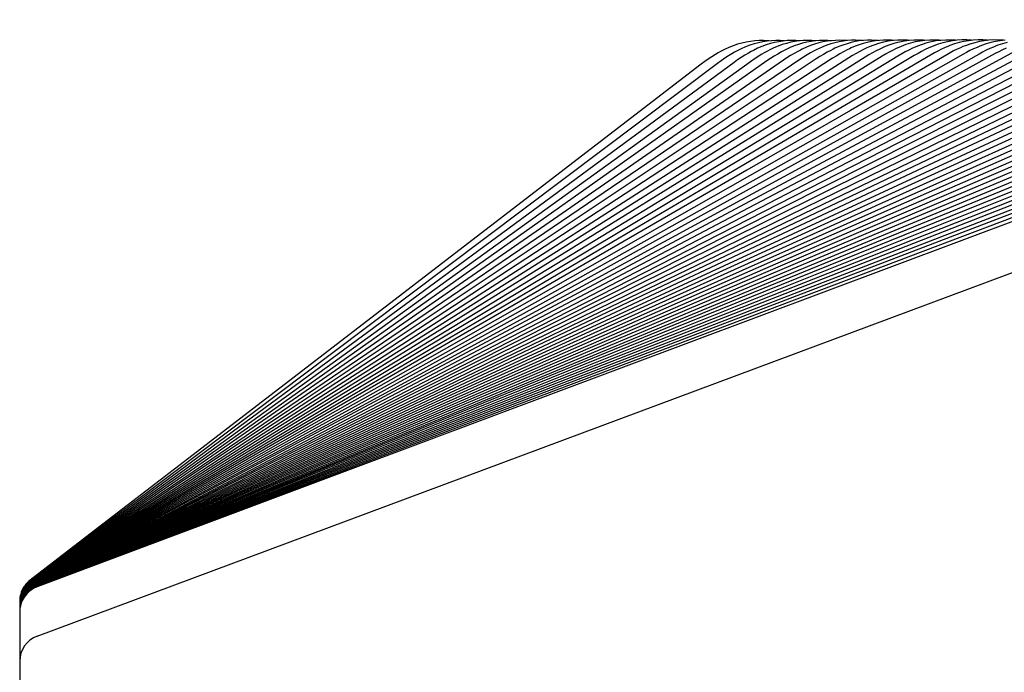
# Paper-space layout 'W112-DRAWING_1' of a CAD drawing. Units: millimetres. Extents: x 0 to 297, y 0 to 210.
# Drawn here: x 146 to 155, y 179 to 185 of the extents above; entities that cross this region are included whole.
import ezdxf
from ezdxf.enums import TextEntityAlignment as Align

# ---------------------------------------------------------------- set-up
doc = ezdxf.new("R2010")
doc.units = ezdxf.units.MM
doc.header["$LTSCALE"] = 16.335
doc.layers.get('0').update_dxf_attribs({"linetype": 'CONTINUOUS'})
doc.layers.add('DTM_AXIS', color=7, linetype='CONTINUOUS')
doc.dimstyles.new('DIMSTYLE_2', dxfattribs={"dimtxt": 2.5, "dimasz": 3.5, "dimexe": 1.5, "dimexo": 1, "dimgap": 1.25, "dimtad": 0, "dimtih": 1, "dimtoh": 1, "dimdec": 1, "dimlfac": 2, "dimtxsty": 'Standard', "dimblk": '_FILLED', "dimblk1": '_FILLED', "dimblk2": '_FILLED', "dimcen": 0.09, "dimadec": 3, "dimazin": 2, "dimtp": 0.1, "dimtm": 0.1, "dimtfac": 1, "dimtdec": 1, "dimtofl": 0, "dimtmove": 0, "dimatfit": 3, "dimldrblk": '_FILLED', "dimfxl": 1, "dimtolj": 1, "dimarcsym": 0})

# ---------------------------------------------------------------- blocks, each defined once
blk = doc.blocks.new('_FILLED')
at = {"color": 0, "linetype": 'ByBlock'}
blk.add_solid([(0, 0), (-1, 0.2143), (-1, -0.2143)], dxfattribs=at)
blk = doc.blocks.new('*D2')
at = {"color": 2, "linetype": 'Continuous', "transparency": 16777216}
for p, q in [((166.6957, 191.4641), (161.9457, 191.4641)), ((166.6957, 178.9956), (166.6957, 191.4641)), ((167.5244, 178.9956), (168.1957, 178.9956)), ((166.6957, 174.734), (166.6957, 169.734))]:
    blk.add_line(p, q, dxfattribs=at)
at = {"color": 2, "linetype": 'Continuous', "transparency": 16777216, "xscale": 3.5, "yscale": 3.5, "zscale": 3.5}
for p, rotation in [((166.6957, 178.9956), 270), ((166.6957, 174.734), 90)]:
    blk.add_blockref('_FILLED', p, dxfattribs=dict(at, rotation=rotation))
at = {"color": 2, "linetype": 'Continuous', "transparency": 16777216}
for s, width, p, p2 in [('8,5', 1.015789, (150.1704, 190.2141), (155.0245, 190.2141)), ('mm', 1.017029, (155.0245, 190.2141), (160.6957, 190.2141)), ('3/8"', 1.015513, (154.1587, 186.4641), (160.6957, 186.4641))]:
    blk.add_text(s, height=2.5, dxfattribs=dict(at, width=width)).set_placement(p, p2, align=Align.FIT)
blk = doc.blocks.new('*D3')
at = {"color": 2, "linetype": 'Continuous', "transparency": 16777216}
for p, q in [((173.545, 179.6422), (173.545, 191.2073)), ((173.545, 191.2073), (178.295, 191.2073)), ((172.6867, 184.5504), (172.045, 184.5504)), ((173.545, 184.5504), (173.545, 179.6422)), ((173.545, 174.734), (173.545, 179.6422))]:
    blk.add_line(p, q, dxfattribs=at)
at = {"color": 2, "linetype": 'Continuous', "transparency": 16777216, "xscale": 3.5, "yscale": 3.5, "zscale": 3.5}
for p, rotation in [((173.545, 184.5504), 90), ((173.545, 174.734), 270)]:
    blk.add_blockref('_FILLED', p, dxfattribs=dict(at, rotation=rotation))
at = {"color": 2, "linetype": 'Continuous', "transparency": 16777216}
for s, width, p, p2 in [('A', 1.014922, (179.545, 193.7073), (182.1715, 193.7073)), ('18,5', 1.015604, (179.545, 189.9573), (186.2182, 189.9573)), ('mm', 1.017029, (186.2182, 189.9573), (191.8894, 189.9573)), ('3/4"', 1.015513, (179.545, 186.2073), (186.082, 186.2073))]:
    blk.add_text(s, height=2.5, dxfattribs=dict(at, width=width)).set_placement(p, p2, align=Align.FIT)

psp = doc.layouts.new('W112-DRAWING_1')

# ---------------------------------------------------------------- linework, layer by layer
at = {"color": 7, "linetype": 'Continuous'}
for p, q in [((145.92892, 179.01102), (159.58412, 184.10667)), ((145.83466, 179.50762), (145.82328, 179.49471)), ((145.83505, 179.50397), (145.8236, 179.49105)), ((145.84691, 179.51971), (145.83466, 179.50762)), ((145.84736, 179.51607), (145.83505, 179.50397)), ((145.8478, 179.51257), (145.83542, 179.50047)), ((145.84822, 179.50921), (145.83578, 179.4971)), ((145.84862, 179.50598), (145.83613, 179.49386)), ((145.84902, 179.50286), (145.83647, 179.49074)), ((145.85996, 179.53093), (145.84691, 179.51971)), ((145.86048, 179.52729), (145.84736, 179.51607)), ((145.86098, 179.52379), (145.8478, 179.51257)), ((145.86146, 179.52043), (145.84822, 179.50921)), ((145.86193, 179.51719), (145.84862, 179.50598)), ((145.86238, 179.51408), (145.84902, 179.50286)), ((145.86281, 179.51108), (145.84939, 179.49986)), ((145.86323, 179.50819), (145.84976, 179.49697)), ((145.86364, 179.50539), (145.85011, 179.49418)), ((145.86403, 179.5027), (145.85045, 179.49149)), ((145.86389, 179.53401), (145.85996, 179.53093)), ((145.86597, 179.53154), (145.86048, 179.52729)), ((145.86801, 179.52917), (145.86098, 179.52379)), ((145.87001, 179.52688), (145.86146, 179.52043)), ((145.87197, 179.52468), (145.86193, 179.51719)), ((145.87389, 179.52256), (145.86238, 179.51408)), ((145.87577, 179.52051), (145.86281, 179.51108)), ((145.87761, 179.51853), (145.86323, 179.50819)), ((145.8792, 179.5078), (145.86477, 179.49759)), ((145.8796, 179.50536), (145.86513, 179.49516)), ((145.87999, 179.50301), (145.86547, 179.49281)), ((145.88462, 179.51126), (145.8792, 179.5078)), ((145.88629, 179.50958), (145.8796, 179.50536)), ((145.88792, 179.50795), (145.87999, 179.50301)), ((145.88952, 179.50638), (145.88037, 179.50072)), ((145.89108, 179.50484), (145.88073, 179.49852)), ((145.89261, 179.50336), (145.88109, 179.49638)), ((145.89411, 179.50191), (145.88143, 179.4943)), ((145.78099, 179.42024), (145.77575, 179.40385)), ((145.78108, 179.41643), (145.7758, 179.39999)), ((145.78117, 179.41276), (145.77586, 179.39629)), ((145.78125, 179.40924), (145.77591, 179.39273)), ((145.78736, 179.43623), (145.78099, 179.42024)), ((145.78748, 179.43246), (145.78108, 179.41643)), ((145.7876, 179.42883), (145.78117, 179.41276)), ((145.78771, 179.42535), (145.78125, 179.40924)), ((145.78783, 179.422), (145.78132, 179.40585)), ((145.78793, 179.41877), (145.7814, 179.40259)), ((145.78804, 179.41566), (145.78147, 179.39945)), ((145.78814, 179.41267), (145.78154, 179.39643)), ((145.78823, 179.40978), (145.78161, 179.39351)), ((145.7948, 179.45174), (145.78736, 179.43623)), ((145.79497, 179.44801), (145.78748, 179.43246)), ((145.79513, 179.44442), (145.7876, 179.42883)), ((145.79529, 179.44097), (145.78771, 179.42535)), ((145.79544, 179.43765), (145.78783, 179.422)), ((145.79558, 179.43445), (145.78793, 179.41877)), ((145.79572, 179.43137), (145.78804, 179.41566)), ((145.79585, 179.42841), (145.78814, 179.41267)), ((145.79598, 179.42555), (145.78823, 179.40978)), ((145.79611, 179.42279), (145.78833, 179.40699)), ((145.79623, 179.42012), (145.78842, 179.4043)), ((145.79635, 179.41754), (145.7885, 179.4017)), ((145.79646, 179.41506), (145.78859, 179.39919)), ((145.79657, 179.41265), (145.78867, 179.39676)), ((145.79668, 179.41032), (145.78875, 179.39441)), ((145.8033, 179.46671), (145.7948, 179.45174)), ((145.80352, 179.463), (145.79497, 179.44801)), ((145.80372, 179.45944), (145.79513, 179.44442)), ((145.80392, 179.45602), (145.79529, 179.44097)), ((145.80412, 179.45273), (145.79544, 179.43765)), ((145.8043, 179.44956), (145.79558, 179.43445)), ((145.80448, 179.44651), (145.79572, 179.43137)), ((145.80465, 179.44357), (145.79585, 179.42841)), ((145.80482, 179.44073), (145.79598, 179.42555)), ((145.80498, 179.43799), (145.79611, 179.42278)), ((145.80514, 179.43535), (145.79623, 179.42012)), ((145.80529, 179.43279), (145.79635, 179.41754)), ((145.80544, 179.43033), (145.79646, 179.41506)), ((145.80558, 179.42794), (145.79657, 179.41265)), ((145.80572, 179.42563), (145.79668, 179.41032)), ((145.80585, 179.42339), (145.79678, 179.40807)), ((145.80598, 179.42123), (145.79688, 179.40588)), ((145.80611, 179.41913), (145.79698, 179.40377)), ((145.80623, 179.4171), (145.79708, 179.40172)), ((145.80635, 179.41512), (145.79717, 179.39973)), ((145.80647, 179.41321), (145.79726, 179.3978)), ((145.80658, 179.41135), (145.79735, 179.39593)), ((145.80669, 179.40955), (145.79743, 179.39411)), ((145.81281, 179.48105), (145.8033, 179.46671)), ((145.81307, 179.47738), (145.80352, 179.463)), ((145.81333, 179.47384), (145.80372, 179.45944)), ((145.81358, 179.47044), (145.80392, 179.45602)), ((145.81382, 179.46717), (145.80412, 179.45273)), ((145.81406, 179.46403), (145.8043, 179.44956)), ((145.81428, 179.46099), (145.80448, 179.44651)), ((145.8145, 179.45807), (145.80465, 179.44357)), ((145.81471, 179.45525), (145.80482, 179.44073)), ((145.81491, 179.45254), (145.80498, 179.43799)), ((145.8151, 179.44991), (145.80514, 179.43535)), ((145.81529, 179.44737), (145.80529, 179.43279)), ((145.81548, 179.44492), (145.80544, 179.43033)), ((145.81565, 179.44255), (145.80558, 179.42794)), ((145.81583, 179.44026), (145.80572, 179.42563)), ((145.81599, 179.43804), (145.80585, 179.42339)), ((145.81616, 179.43588), (145.80598, 179.42123)), ((145.81631, 179.4338), (145.80611, 179.41913)), ((145.81647, 179.43178), (145.80623, 179.4171)), ((145.81661, 179.42982), (145.80635, 179.41512)), ((145.81676, 179.42792), (145.80647, 179.41321)), ((145.8169, 179.42607), (145.80658, 179.41135)), ((145.81703, 179.42428), (145.80669, 179.40955)), ((145.81717, 179.42254), (145.8068, 179.4078)), ((145.8173, 179.42085), (145.8069, 179.40609)), ((145.81742, 179.4192), (145.807, 179.40444)), ((145.81754, 179.4176), (145.8071, 179.40283)), ((145.81766, 179.41605), (145.80719, 179.40126)), ((145.81778, 179.41453), (145.80729, 179.39974)), ((145.81789, 179.41306), (145.80738, 179.39826)), ((145.818, 179.41162), (145.80747, 179.39681)), ((145.81811, 179.41023), (145.80755, 179.3954)), ((145.82328, 179.49471), (145.81281, 179.48105)), ((145.8236, 179.49105), (145.81307, 179.47738)), ((145.82392, 179.48754), (145.81333, 179.47384)), ((145.82422, 179.48416), (145.81358, 179.47044)), ((145.82451, 179.48091), (145.81382, 179.46717)), ((145.8248, 179.47778), (145.81406, 179.46403)), ((145.82507, 179.47476), (145.81428, 179.46099)), ((145.82533, 179.47185), (145.8145, 179.45807)), ((145.82558, 179.46905), (145.81471, 179.45525)), ((145.82583, 179.46634), (145.81491, 179.45254)), ((145.82607, 179.46373), (145.8151, 179.44991)), ((145.8263, 179.46121), (145.81529, 179.44737)), ((145.82652, 179.45877), (145.81548, 179.44492)), ((145.82674, 179.45641), (145.81565, 179.44255)), ((145.82695, 179.45413), (145.81583, 179.44026)), ((145.82715, 179.45192), (145.81599, 179.43804)), ((145.82735, 179.44978), (145.81616, 179.43588)), ((145.82754, 179.4477), (145.81631, 179.4338)), ((145.82772, 179.44569), (145.81647, 179.43178)), ((145.8279, 179.44374), (145.81661, 179.42982)), ((145.82808, 179.44185), (145.81676, 179.42792)), ((145.82825, 179.44002), (145.8169, 179.42607)), ((145.82841, 179.43823), (145.81703, 179.42428)), ((145.82857, 179.4365), (145.81717, 179.42254)), ((145.82873, 179.43481), (145.8173, 179.42085)), ((145.82888, 179.43318), (145.81742, 179.4192)), ((145.82903, 179.43159), (145.81754, 179.4176)), ((145.82918, 179.43004), (145.81766, 179.41605)), ((145.82932, 179.42853), (145.81778, 179.41453)), ((145.82946, 179.42706), (145.81789, 179.41306)), ((145.82959, 179.42563), (145.818, 179.41162)), ((145.82972, 179.42424), (145.81811, 179.41023)), ((145.82985, 179.42289), (145.81822, 179.40886)), ((145.82997, 179.42156), (145.81832, 179.40753)), ((145.83009, 179.42027), (145.81842, 179.40624)), ((145.83021, 179.41902), (145.81852, 179.40498)), ((145.83033, 179.41779), (145.81861, 179.40374)), ((145.83044, 179.41659), (145.81871, 179.40254)), ((145.83055, 179.41542), (145.8188, 179.40136)), ((145.83066, 179.41428), (145.81889, 179.40022)), ((145.83542, 179.50047), (145.82392, 179.48754)), ((145.83578, 179.4971), (145.82422, 179.48416)), ((145.83613, 179.49386), (145.82451, 179.48091)), ((145.83647, 179.49074), (145.8248, 179.47778)), ((145.83679, 179.48774), (145.82507, 179.47476)), ((145.8371, 179.48484), (145.82533, 179.47185)), ((145.83741, 179.48205), (145.82558, 179.46905)), ((145.8377, 179.47935), (145.82583, 179.46634)), ((145.83798, 179.47675), (145.82607, 179.46373)), ((145.83825, 179.47423), (145.8263, 179.46121)), ((145.83852, 179.4718), (145.82652, 179.45877)), ((145.83877, 179.46945), (145.82674, 179.45641)), ((145.83902, 179.46717), (145.82695, 179.45413)), ((145.83926, 179.46497), (145.82715, 179.45192)), ((145.8395, 179.46284), (145.82735, 179.44978)), ((145.83972, 179.46077), (145.82754, 179.4477)), ((145.83995, 179.45877), (145.82772, 179.44569)), ((145.84016, 179.45682), (145.8279, 179.44374)), ((145.84037, 179.45494), (145.82808, 179.44185)), ((145.84057, 179.45311), (145.82825, 179.44002)), ((145.84077, 179.45132), (145.82841, 179.43823)), ((145.84096, 179.4496), (145.82857, 179.4365)), ((145.84939, 179.49986), (145.83679, 179.48774)), ((145.84976, 179.49697), (145.8371, 179.48484)), ((145.85011, 179.49418), (145.83741, 179.48205)), ((145.85045, 179.49149), (145.8377, 179.47935)), ((145.85078, 179.48889), (145.83798, 179.47675)), ((145.8511, 179.48638), (145.83825, 179.47423)), ((145.85141, 179.48395), (145.83852, 179.4718)), ((145.85171, 179.4816), (145.83877, 179.46945)), ((145.852, 179.47933), (145.83902, 179.46717)), ((145.85228, 179.47713), (145.83926, 179.46497)), ((145.85255, 179.475), (145.8395, 179.46284)), ((145.85282, 179.47293), (145.83972, 179.46077)), ((145.85307, 179.47093), (145.83995, 179.45877)), ((145.85332, 179.46899), (145.84016, 179.45682)), ((145.85356, 179.4671), (145.84037, 179.45494)), ((145.8538, 179.46528), (145.84057, 179.45311)), ((145.85403, 179.4635), (145.84077, 179.45132)), ((145.86441, 179.5001), (145.85078, 179.48889)), ((145.86477, 179.49759), (145.8511, 179.48638)), ((145.86513, 179.49516), (145.85141, 179.48395)), ((145.86547, 179.49281), (145.85171, 179.4816)), ((145.8658, 179.49053), (145.852, 179.47933)), ((145.86612, 179.48833), (145.85228, 179.47713)), ((145.86644, 179.4862), (145.85255, 179.475)), ((145.86674, 179.48413), (145.85282, 179.47293)), ((145.86704, 179.48212), (145.85307, 179.47093)), ((145.86732, 179.48018), (145.85332, 179.46899)), ((145.8676, 179.47829), (145.85356, 179.4671)), ((145.86787, 179.47646), (145.8538, 179.46528)), ((145.86813, 179.47468), (145.85403, 179.4635)), ((145.88037, 179.50072), (145.8658, 179.49053)), ((145.88073, 179.49852), (145.86612, 179.48833)), ((145.88109, 179.49638), (145.86644, 179.4862)), ((145.88143, 179.4943), (145.86674, 179.48413)), ((145.88176, 179.49229), (145.86704, 179.48212)), ((145.88209, 179.49034), (145.86732, 179.48018)), ((145.8824, 179.48845), (145.8676, 179.47829)), ((145.88271, 179.48661), (145.86787, 179.47646)), ((145.88301, 179.48482), (145.86813, 179.47468)), ((145.8833, 179.48309), (145.86839, 179.47295)), ((145.88358, 179.48141), (145.86864, 179.47128)), ((145.88385, 179.47977), (145.86888, 179.46964)), ((145.88412, 179.47817), (145.86912, 179.46805)), ((145.88438, 179.47662), (145.86935, 179.46651)), ((145.88463, 179.47511), (145.86957, 179.46501)), ((145.88488, 179.47364), (145.86979, 179.46354)), ((145.88512, 179.47221), (145.87, 179.46212)), ((145.88535, 179.47082), (145.87021, 179.46073)), ((145.88558, 179.46946), (145.87041, 179.45937)), ((145.8858, 179.46813), (145.87061, 179.45805)), ((145.88602, 179.46684), (145.8708, 179.45677)), ((145.88623, 179.46558), (145.87099, 179.45551)), ((145.88644, 179.46435), (145.87117, 179.45428)), ((145.89558, 179.5005), (145.88176, 179.49229)), ((145.89702, 179.49914), (145.88209, 179.49034)), ((145.89844, 179.4978), (145.8824, 179.48845)), ((145.89982, 179.49651), (145.88271, 179.48661)), ((145.76692, 179.35307), (145.76633, 179.33181)), ((145.76693, 179.34522), (145.76633, 179.32417)), ((145.76693, 179.33796), (145.76633, 179.3171)), ((145.76633, 179.33587), (145.76633, 174.73401)), ((145.76694, 179.33124), (145.76633, 179.31055)), ((145.76694, 179.325), (145.76633, 179.30445)), ((145.76695, 179.31919), (145.76633, 179.29876)), ((145.76869, 179.37018), (145.76692, 179.35307)), ((145.76872, 179.36243), (145.76693, 179.34522)), ((145.76873, 179.35878), (145.76693, 179.34152)), ((145.76875, 179.35527), (145.76693, 179.33796)), ((145.76876, 179.35189), (145.76694, 179.33454)), ((145.76877, 179.34864), (145.76694, 179.33124)), ((145.76878, 179.3455), (145.76694, 179.32806)), ((145.76879, 179.34247), (145.76694, 179.325)), ((145.7688, 179.33955), (145.76695, 179.32204)), ((145.76881, 179.33673), (145.76695, 179.31919)), ((145.76882, 179.33401), (145.76695, 179.31643)), ((145.76883, 179.33138), (145.76695, 179.31377)), ((145.76884, 179.32883), (145.76696, 179.31119)), ((145.76885, 179.32637), (145.76696, 179.30869)), ((145.76886, 179.32399), (145.76696, 179.30628)), ((145.76887, 179.32168), (145.76696, 179.30394)), ((145.76888, 179.31944), (145.76697, 179.30168)), ((145.77164, 179.38714), (145.76869, 179.37018)), ((145.7717, 179.37948), (145.76872, 179.36243)), ((145.77173, 179.37588), (145.76873, 179.35878)), ((145.77176, 179.37241), (145.76875, 179.35527)), ((145.77179, 179.36907), (145.76876, 179.35189)), ((145.77181, 179.36586), (145.76877, 179.34864)), ((145.77184, 179.36276), (145.76878, 179.3455)), ((145.77186, 179.35977), (145.76879, 179.34247)), ((145.77189, 179.35689), (145.7688, 179.33955)), ((145.77191, 179.3541), (145.76881, 179.33673)), ((145.77193, 179.35141), (145.76882, 179.33401)), ((145.77196, 179.34881), (145.76883, 179.33138)), ((145.77198, 179.3463), (145.76884, 179.32883)), ((145.772, 179.34387), (145.76885, 179.32637)), ((145.77202, 179.34151), (145.76886, 179.32399)), ((145.77204, 179.33924), (145.76887, 179.32168)), ((145.77205, 179.33703), (145.76888, 179.31944)), ((145.77575, 179.40385), (145.77164, 179.38714)), ((145.7758, 179.39999), (145.77167, 179.38323)), ((145.77586, 179.39629), (145.7717, 179.37948)), ((145.77591, 179.39273), (145.77173, 179.37588)), ((145.77596, 179.3893), (145.77176, 179.37241)), ((145.77601, 179.386), (145.77179, 179.36907)), ((145.77605, 179.38282), (145.77181, 179.36586)), ((145.7761, 179.37976), (145.77184, 179.36276)), ((145.77614, 179.37681), (145.77186, 179.35977)), ((145.77619, 179.37396), (145.77189, 179.35689)), ((145.77623, 179.37121), (145.77191, 179.3541)), ((145.77627, 179.36855), (145.77193, 179.35141)), ((145.7763, 179.36598), (145.77196, 179.34881)), ((145.77634, 179.3635), (145.77198, 179.3463)), ((145.77638, 179.3611), (145.772, 179.34387)), ((145.77641, 179.35877), (145.77202, 179.34151)), ((145.77645, 179.35652), (145.77204, 179.33924)), ((145.77648, 179.35434), (145.77205, 179.33703)), ((145.77651, 179.35222), (145.77207, 179.33489)), ((145.77654, 179.35017), (145.77209, 179.33281)), ((145.77657, 179.34818), (145.77211, 179.33079)), ((145.7766, 179.34625), (145.77212, 179.32884)), ((145.77663, 179.34437), (145.77214, 179.32694)), ((145.77666, 179.34255), (145.77216, 179.3251)), ((145.77668, 179.34078), (145.77217, 179.3233)), ((145.77671, 179.33906), (145.77219, 179.32156)), ((145.77674, 179.33738), (145.7722, 179.31987)), ((145.78132, 179.40585), (145.77596, 179.3893)), ((145.7814, 179.40259), (145.77601, 179.386)), ((145.78147, 179.39945), (145.77605, 179.38282)), ((145.78154, 179.39643), (145.7761, 179.37976)), ((145.78161, 179.39351), (145.77614, 179.37681)), ((145.78167, 179.39069), (145.77619, 179.37396)), ((145.78174, 179.38797), (145.77623, 179.37121)), ((145.7818, 179.38534), (145.77627, 179.36855)), ((145.78186, 179.3828), (145.7763, 179.36598)), ((145.78192, 179.38035), (145.77634, 179.3635)), ((145.78197, 179.37797), (145.77638, 179.3611)), ((145.78203, 179.37567), (145.77641, 179.35877)), ((145.78208, 179.37345), (145.77645, 179.35652)), ((145.78213, 179.37129), (145.77648, 179.35434)), ((145.78218, 179.3692), (145.77651, 179.35222)), ((145.78223, 179.36717), (145.77654, 179.35017)), ((145.78227, 179.3652), (145.77657, 179.34818)), ((145.78232, 179.36329), (145.7766, 179.34625)), ((145.78236, 179.36144), (145.77663, 179.34437)), ((145.78241, 179.35964), (145.77666, 179.34255)), ((145.78245, 179.35788), (145.77668, 179.34078)), ((145.78249, 179.35618), (145.77671, 179.33906)), ((145.78253, 179.35453), (145.77674, 179.33738)), ((145.78257, 179.35292), (145.77676, 179.33576)), ((145.7826, 179.35135), (145.77679, 179.33417)), ((145.78264, 179.34983), (145.77681, 179.33263)), ((145.78268, 179.34834), (145.77683, 179.33113)), ((145.78271, 179.34689), (145.77686, 179.32966)), ((145.78275, 179.34548), (145.77688, 179.32824)), ((145.78278, 179.34411), (145.7769, 179.32685)), ((145.78281, 179.34277), (145.77692, 179.32549)), ((145.78284, 179.34146), (145.77694, 179.32417)), ((145.78288, 179.34019), (145.77696, 179.32288)), ((145.78291, 179.33894), (145.77698, 179.32162)), ((145.78294, 179.33773), (145.777, 179.32039)), ((145.78833, 179.40699), (145.78167, 179.39069)), ((145.78842, 179.4043), (145.78174, 179.38797)), ((145.7885, 179.4017), (145.7818, 179.38534)), ((145.78859, 179.39919), (145.78186, 179.3828)), ((145.78867, 179.39676), (145.78192, 179.38035)), ((145.78875, 179.39441), (145.78197, 179.37797)), ((145.78883, 179.39213), (145.78203, 179.37567)), ((145.7889, 179.38993), (145.78208, 179.37345)), ((145.78898, 179.3878), (145.78213, 179.37129)), ((145.78905, 179.38573), (145.78218, 179.3692)), ((145.78911, 179.38372), (145.78223, 179.36717)), ((145.78918, 179.38177), (145.78227, 179.3652)), ((145.78925, 179.37988), (145.78232, 179.36329)), ((145.78931, 179.37805), (145.78236, 179.36144)), ((145.78937, 179.37626), (145.78241, 179.35964)), ((145.78943, 179.37453), (145.78245, 179.35788)), ((145.78949, 179.37285), (145.78249, 179.35618)), ((145.78954, 179.37121), (145.78253, 179.35453)), ((145.7896, 179.36961), (145.78257, 179.35292)), ((145.78965, 179.36806), (145.7826, 179.35135)), ((145.78971, 179.36655), (145.78264, 179.34983)), ((145.78976, 179.36508), (145.78268, 179.34834)), ((145.78981, 179.36365), (145.78271, 179.34689)), ((145.78986, 179.36226), (145.78275, 179.34548)), ((145.7899, 179.3609), (145.78278, 179.34411)), ((145.78995, 179.35957), (145.78281, 179.34277)), ((145.79678, 179.40807), (145.78883, 179.39213)), ((145.79688, 179.40588), (145.7889, 179.38993)), ((145.79698, 179.40377), (145.78898, 179.3878)), ((145.79708, 179.40172), (145.78905, 179.38573)), ((145.79717, 179.39973), (145.78911, 179.38372)), ((145.79726, 179.3978), (145.78918, 179.38177)), ((145.79735, 179.39593), (145.78925, 179.37988)), ((145.79743, 179.39411), (145.78931, 179.37805)), ((145.79751, 179.39234), (145.78937, 179.37626)), ((145.79759, 179.39063), (145.78943, 179.37453)), ((145.79767, 179.38896), (145.78949, 179.37285)), ((145.79775, 179.38734), (145.78954, 179.37121)), ((145.79782, 179.38576), (145.7896, 179.36961)), ((145.7979, 179.38422), (145.78965, 179.36806)), ((145.79797, 179.38273), (145.78971, 179.36655)), ((145.79804, 179.38127), (145.78976, 179.36508)), ((145.7981, 179.37985), (145.78981, 179.36365)), ((145.79817, 179.37847), (145.78986, 179.36226)), ((145.79823, 179.37712), (145.7899, 179.3609)), ((145.79829, 179.37581), (145.78995, 179.35957)), ((145.8068, 179.4078), (145.79751, 179.39234)), ((145.8069, 179.40609), (145.79759, 179.39063)), ((145.807, 179.40444), (145.79767, 179.38896)), ((145.8071, 179.40283), (145.79775, 179.38734)), ((145.80719, 179.40126), (145.79782, 179.38576)), ((145.80729, 179.39974), (145.7979, 179.38422)), ((145.80738, 179.39826), (145.79797, 179.38273)), ((145.80747, 179.39681), (145.79804, 179.38127)), ((145.80755, 179.3954), (145.7981, 179.37985)), ((145.80764, 179.39403), (145.79817, 179.37847)), ((145.80772, 179.39269), (145.79823, 179.37712)), ((145.8078, 179.39139), (145.79829, 179.37581)), ((145.80788, 179.39012), (145.79836, 179.37452)), ((145.80796, 179.38888), (145.79842, 179.37327)), ((145.80803, 179.38767), (145.79847, 179.37205)), ((145.81822, 179.40886), (145.80764, 179.39403)), ((145.81832, 179.40753), (145.80772, 179.39269)), ((145.81842, 179.40624), (145.8078, 179.39139)), ((145.81852, 179.40498), (145.80788, 179.39012)), ((145.81861, 179.40374), (145.80796, 179.38888)), ((145.81871, 179.40254), (145.80803, 179.38767)), ((145.8188, 179.40136), (145.80811, 179.38648)), ((145.81889, 179.40022), (145.80818, 179.38533)), ((145.76695, 179.31377), (145.76633, 179.29345)), ((145.76696, 179.30869), (145.76633, 179.28848)), ((145.76696, 179.30394), (145.76633, 179.2816)), ((145.76697, 179.29735), (145.76633, 179.27532)), ((145.76698, 179.29133), (145.76633, 179.26957)), ((145.76698, 179.28582), (145.76633, 179.26428)), ((145.76699, 179.28074), (145.76633, 179.25942)), ((145.76699, 179.27606), (145.76633, 179.25349)), ((145.76699, 179.27036), (145.76633, 179.24813)), ((145.767, 179.26519), (145.76633, 179.24325)), ((145.767, 179.26049), (145.76633, 179.23774)), ((145.76897, 179.29415), (145.76699, 179.27458)), ((145.76898, 179.29127), (145.76699, 179.27173)), ((145.769, 179.2872), (145.767, 179.26771)), ((145.76901, 179.28465), (145.767, 179.26519)), ((145.76902, 179.28222), (145.767, 179.26278)), ((145.76903, 179.2799), (145.767, 179.26049)), ((145.76904, 179.27768), (145.76701, 179.25829)), ((145.76904, 179.27556), (145.76701, 179.25619))]:
    psp.add_line(p, q, dxfattribs=at)
for points in [[(145.87942, 179.51662), (145.87792, 179.51563), (145.86364, 179.50539)], [(145.88119, 179.51478), (145.87836, 179.51293), (145.86403, 179.5027)], [(145.88293, 179.51299), (145.87879, 179.51032), (145.86441, 179.5001)], [(145.92859, 179.47081), (145.92164, 179.46809), (145.90482, 179.46046), (145.8886, 179.45162), (145.87309, 179.4416), (145.85835, 179.43047), (145.84447, 179.41828), (145.83154, 179.40509), (145.81961, 179.39099), (145.80876, 179.37605), (145.79904, 179.36034), (145.7905, 179.34396), (145.7832, 179.327), (145.77717, 179.30954), (145.77245, 179.29168), (145.76905, 179.27353), (145.76701, 179.25517), (145.76633, 179.23671)], [(145.92606, 179.473), (145.92104, 179.471), (145.90427, 179.46335), (145.88812, 179.45449), (145.87265, 179.44446), (145.85797, 179.43332), (145.84415, 179.42113), (145.83126, 179.40795), (145.81939, 179.39386), (145.80858, 179.37894), (145.7989, 179.36325), (145.7904, 179.3469), (145.78313, 179.32997), (145.77712, 179.31254), (145.77242, 179.29472), (145.76904, 179.27661)], [(145.92692, 179.47226), (145.92125, 179.47001), (145.90446, 179.46237), (145.88828, 179.45351), (145.8728, 179.44349), (145.8581, 179.43235), (145.84426, 179.42016), (145.83136, 179.40698), (145.81946, 179.39289), (145.80864, 179.37795), (145.79894, 179.36226), (145.79043, 179.3459), (145.78315, 179.32895), (145.77714, 179.31152), (145.77243, 179.29369), (145.76904, 179.27556)], [(145.92776, 179.47153), (145.92145, 179.46904), (145.90464, 179.46141), (145.88844, 179.45256), (145.87294, 179.44254), (145.85823, 179.4314), (145.84437, 179.41921), (145.83145, 179.40603), (145.81954, 179.39193), (145.8087, 179.37699), (145.79899, 179.36129), (145.79047, 179.34492), (145.78318, 179.32796), (145.77715, 179.31052), (145.77244, 179.29267), (145.76905, 179.27453)], [(145.83077, 179.41316), (145.81898, 179.3991), (145.80825, 179.3842), (145.79864, 179.36856), (145.79021, 179.35226), (145.78299, 179.33538)], [(145.83087, 179.41207), (145.81906, 179.398), (145.80832, 179.3831), (145.79869, 179.36745), (145.79025, 179.35114), (145.78302, 179.33425)], [(145.83097, 179.41101), (145.81914, 179.39693), (145.80838, 179.38202), (145.79875, 179.36637), (145.79029, 179.35004), (145.78305, 179.33314)], [(145.83107, 179.40997), (145.81923, 179.39589), (145.80845, 179.38097), (145.7988, 179.36531), (145.79032, 179.34897), (145.78307, 179.33206)], [(145.86864, 179.47128), (145.85447, 179.46009), (145.84114, 179.44792), (145.82873, 179.43481)], [(145.86888, 179.46964), (145.85468, 179.45846), (145.84132, 179.44629), (145.82888, 179.43318)], [(145.86912, 179.46805), (145.85489, 179.45688), (145.8415, 179.4447), (145.82903, 179.43159)], [(145.86935, 179.46651), (145.85509, 179.45533), (145.84167, 179.44316), (145.82918, 179.43004)], [(145.86957, 179.46501), (145.85528, 179.45383), (145.84184, 179.44165), (145.82932, 179.42853)], [(145.86979, 179.46354), (145.85547, 179.45237), (145.842, 179.44019), (145.82946, 179.42706)], [(145.87, 179.46212), (145.85566, 179.45095), (145.84216, 179.43876), (145.82959, 179.42563)], [(145.87021, 179.46073), (145.85584, 179.44956), (145.84232, 179.43738), (145.82972, 179.42424)], [(145.87041, 179.45937), (145.85601, 179.44821), (145.84247, 179.43602), (145.82985, 179.42289)], [(145.87061, 179.45805), (145.85619, 179.44689), (145.84262, 179.4347), (145.82997, 179.42156)], [(145.8708, 179.45677), (145.85635, 179.4456), (145.84276, 179.43342), (145.83009, 179.42027)], [(145.87099, 179.45551), (145.85652, 179.44435), (145.8429, 179.43216), (145.83021, 179.41902)], [(145.87117, 179.45428), (145.85668, 179.44313), (145.84304, 179.43094), (145.83033, 179.41779)], [(145.88665, 179.46315), (145.87135, 179.45309), (145.85684, 179.44193), (145.84318, 179.42974), (145.83044, 179.41659)], [(145.88684, 179.46198), (145.87153, 179.45192), (145.85699, 179.44077), (145.84331, 179.42858), (145.83055, 179.41542)], [(145.88704, 179.46083), (145.8717, 179.45078), (145.85714, 179.43963), (145.84344, 179.42744), (145.83066, 179.41428)], [(145.88723, 179.45972), (145.87187, 179.44967), (145.85729, 179.43852), (145.84356, 179.42633), (145.83077, 179.41316)], [(145.88741, 179.45862), (145.87203, 179.44858), (145.85743, 179.43743), (145.84368, 179.42524), (145.83087, 179.41207)], [(145.88759, 179.45755), (145.87219, 179.44751), (145.85757, 179.43637), (145.8438, 179.42418), (145.83097, 179.41101)], [(145.88777, 179.45651), (145.87235, 179.44647), (145.85771, 179.43533), (145.84392, 179.42314), (145.83107, 179.40997)], [(145.88795, 179.45549), (145.8725, 179.44546), (145.85784, 179.43431), (145.84404, 179.42212), (145.83117, 179.40895)], [(145.86839, 179.47295), (145.85425, 179.46177), (145.84096, 179.4496)], [(145.90117, 179.49524), (145.89857, 179.49387), (145.88301, 179.48482)], [(145.9025, 179.49401), (145.89889, 179.49213), (145.8833, 179.48309)], [(145.90381, 179.49281), (145.89921, 179.49043), (145.88358, 179.48141)], [(145.90508, 179.49164), (145.89951, 179.48878), (145.88385, 179.47977)], [(145.90633, 179.4905), (145.89981, 179.48718), (145.88412, 179.47817)], [(145.90756, 179.48938), (145.9001, 179.48562), (145.88438, 179.47662)], [(145.90876, 179.48829), (145.90038, 179.4841), (145.88463, 179.47511)], [(145.90994, 179.48723), (145.90066, 179.48263), (145.88488, 179.47364)], [(145.9111, 179.48619), (145.90093, 179.48119), (145.88512, 179.47221)], [(145.91223, 179.48517), (145.90119, 179.47978), (145.88535, 179.47082)], [(145.91335, 179.48418), (145.90145, 179.47842), (145.88558, 179.46946)], [(145.91444, 179.48321), (145.90169, 179.47708), (145.8858, 179.46813)], [(145.91551, 179.48226), (145.90194, 179.47578), (145.88602, 179.46684)], [(145.91656, 179.48133), (145.90218, 179.47451), (145.88623, 179.46558)], [(145.91759, 179.48042), (145.90241, 179.47328), (145.88644, 179.46435)], [(145.9186, 179.47952), (145.90263, 179.47207), (145.88665, 179.46315)], [(145.91959, 179.47865), (145.90286, 179.47089), (145.88684, 179.46198)], [(145.92057, 179.47779), (145.90307, 179.46974), (145.88704, 179.46083)], [(145.92153, 179.47696), (145.90328, 179.46861), (145.88723, 179.45972)], [(145.92247, 179.47613), (145.92018, 179.47519), (145.90349, 179.46751), (145.88741, 179.45862)], [(145.92339, 179.47533), (145.9204, 179.47411), (145.90369, 179.46644), (145.88759, 179.45755)], [(145.92429, 179.47454), (145.92062, 179.47305), (145.90389, 179.46538), (145.88777, 179.45651)], [(145.92518, 179.47376), (145.92083, 179.47201), (145.90408, 179.46436), (145.88795, 179.45549)], [(145.77167, 179.38323), (145.76871, 179.36623), (145.76692, 179.34906)], [(145.77207, 179.33489), (145.76889, 179.31727), (145.76697, 179.29948)], [(145.77209, 179.33281), (145.76889, 179.31517), (145.76697, 179.29735)], [(145.77211, 179.33079), (145.7689, 179.31313), (145.76697, 179.29529)], [(145.77212, 179.32884), (145.76891, 179.31115), (145.76697, 179.29328)], [(145.77676, 179.33576), (145.77221, 179.31822), (145.76895, 179.3004), (145.76698, 179.28239)], [(145.77214, 179.32694), (145.76892, 179.30923), (145.76698, 179.29133)], [(145.77216, 179.3251), (145.76892, 179.30736), (145.76698, 179.28944)], [(145.77217, 179.3233), (145.76893, 179.30555), (145.76698, 179.2876)], [(145.77219, 179.32156), (145.76894, 179.30378), (145.76698, 179.28582)], [(145.7722, 179.31987), (145.76894, 179.30207), (145.76698, 179.28408)], [(145.77679, 179.33417), (145.77223, 179.31662), (145.76896, 179.29877), (145.76699, 179.28074)], [(145.77681, 179.33263), (145.77224, 179.31505), (145.76896, 179.29719), (145.76699, 179.27914)], [(145.77683, 179.33113), (145.77225, 179.31353), (145.76897, 179.29565), (145.76699, 179.27758)], [(145.77694, 179.32417), (145.77232, 179.30649), (145.76899, 179.28852), (145.76699, 179.27036)], [(145.77686, 179.32966), (145.77227, 179.31205), (145.76897, 179.29415)], [(145.77688, 179.32824), (145.77228, 179.31061), (145.76898, 179.29269)], [(145.7769, 179.32685), (145.77229, 179.3092), (145.76898, 179.29127)], [(145.77692, 179.32549), (145.7723, 179.30783), (145.76899, 179.28988)], [(145.77696, 179.32288), (145.77233, 179.30518), (145.769, 179.2872)], [(145.77698, 179.32162), (145.77234, 179.30391), (145.769, 179.28591)], [(145.78296, 179.33654), (145.77702, 179.31919), (145.77236, 179.30145), (145.76901, 179.28342)], [(145.777, 179.32039), (145.77235, 179.30267), (145.76901, 179.28465)], [(145.78299, 179.33538), (145.77704, 179.31802), (145.77237, 179.30026), (145.76902, 179.28222)], [(145.78302, 179.33425), (145.77705, 179.31687), (145.77238, 179.29911), (145.76902, 179.28104)], [(145.78305, 179.33314), (145.77707, 179.31575), (145.77239, 179.29797), (145.76903, 179.2799)], [(145.78307, 179.33206), (145.77709, 179.31466), (145.7724, 179.29686), (145.76903, 179.27877)], [(145.83117, 179.40895), (145.81931, 179.39486), (145.80851, 179.37994), (145.79885, 179.36427), (145.79036, 179.34792), (145.7831, 179.331), (145.77711, 179.31359), (145.77241, 179.29578), (145.76904, 179.27768)], [(145.79836, 179.37452), (145.79, 179.35828), (145.78284, 179.34146)], [(145.79842, 179.37327), (145.79004, 179.35701), (145.78288, 179.34019)], [(145.79847, 179.37205), (145.79008, 179.35578), (145.78291, 179.33894)], [(145.80811, 179.38648), (145.79853, 179.37086), (145.79013, 179.35458), (145.78294, 179.33773)], [(145.80818, 179.38533), (145.79859, 179.3697), (145.79017, 179.35341), (145.78296, 179.33654)]]:
    psp.add_lwpolyline(points, dxfattribs=at)
psp.add_arc((146.01633, 178.7768), 0.25, 110.464954, 180.003399, dxfattribs=at)
at = {"layer": 'DTM_AXIS', "color": 7, "linetype": 'Continuous'}
for p, q in [((152.8172, 184.56991), (152.77768, 184.56819)), ((152.92652, 184.56909), (152.88474, 184.5652)), ((152.9657, 184.57061), (152.92395, 184.56892)), ((153.07549, 184.56994), (153.03429, 184.56634)), ((153.11436, 184.57126), (153.07322, 184.5698)), ((153.1529, 184.57054), (153.11172, 184.57123)), ((153.19007, 184.56794), (153.15003, 184.57066)), ((153.18992, 184.56793), (153.18794, 184.56816)), ((153.26315, 184.57185), (153.22459, 184.57073)), ((153.33507, 184.56855), (153.29613, 184.56361)), ((153.37379, 184.57146), (153.33465, 184.56849)), ((153.41207, 184.57238), (153.37379, 184.57146)), ((153.45007, 184.57132), (153.41207, 184.57238)), ((153.48466, 184.56946), (153.44603, 184.56479)), ((153.48042, 184.56894), (153.45007, 184.57132)), ((153.52309, 184.57214), (153.48466, 184.56946)), ((153.56111, 184.57286), (153.52309, 184.57214)), ((153.59886, 184.57163), (153.56111, 184.57286)), ((153.63433, 184.57031), (153.59598, 184.5659)), ((153.6262, 184.56937), (153.59886, 184.57163)), ((153.67248, 184.57277), (153.63433, 184.57031)), ((153.71026, 184.57329), (153.67248, 184.57277)), ((153.74778, 184.5719), (153.71026, 184.57329)), ((153.78405, 184.5711), (153.74598, 184.56694)), ((153.77201, 184.56978), (153.74778, 184.5719)), ((153.82196, 184.57334), (153.78405, 184.5711)), ((153.8595, 184.57367), (153.82196, 184.57334)), ((153.89682, 184.57211), (153.8595, 184.57367)), ((153.91122, 184.56972), (153.86576, 184.56343)), ((153.91748, 184.57021), (153.89682, 184.57211)), ((153.95638, 184.57327), (153.91122, 184.56972)), ((154.00143, 184.57412), (153.95638, 184.57327)), ((154.04604, 184.57226), (154.00143, 184.57412)), ((154.06228, 184.57062), (154.04604, 184.57226)), ((154.10609, 184.57382), (154.0612, 184.57054)), ((154.1509, 184.57443), (154.10609, 184.57382)), ((154.19528, 184.57238), (154.1509, 184.57443)), ((154.20738, 184.5711), (154.19528, 184.57238)), ((154.25193, 184.57424), (154.207, 184.57107)), ((154.29697, 184.57473), (154.25193, 184.57424)), ((154.34187, 184.57258), (154.29697, 184.57473)), ((154.35353, 184.57133), (154.34187, 184.57258)), ((154.40216, 184.5747), (154.35744, 184.57181)), ((154.447, 184.57494), (154.40216, 184.5747)), ((154.49171, 184.57255), (154.447, 184.57494)), ((154.5079, 184.57249), (154.46336, 184.56724)), ((154.50027, 184.57159), (154.49171, 184.57255)), ((154.55243, 184.57511), (154.5079, 184.57249)), ((154.59709, 184.5751), (154.55243, 184.57511)), ((154.64162, 184.57248), (154.59709, 184.5751)), ((154.64702, 184.57185), (154.64162, 184.57248)), ((154.70272, 184.57547), (154.65836, 184.57312)), ((154.74722, 184.57521), (154.70272, 184.57547)), ((154.82247, 184.55123), (154.77915, 184.53878)), ((154.85006, 184.57529), (154.80518, 184.57294)), ((154.8951, 184.57499), (154.85006, 184.57529)), ((154.97345, 184.55269), (154.93029, 184.54059)), ((159.35439, 184.50285), (148.84818, 180.56503)), ((157.27032, 184.48674), (149.65381, 181.12976)), ((157.56968, 184.49002), (149.7554, 181.13032)), ((157.71918, 184.49154), (149.80611, 181.13056)), ((158.31586, 184.49676), (150.00837, 181.13127)), ((158.46468, 184.49786), (150.05878, 181.13139)), ((158.61336, 184.49889), (150.10914, 181.13148)), ((158.76189, 184.49984), (150.15943, 181.13156)), ((158.91027, 184.50071), (150.20965, 181.13161)), ((159.05848, 184.5015), (150.25981, 181.13163)), ((159.20653, 184.50222), (150.3099, 181.13163)), ((152.43287, 184.46084), (152.40781, 184.44616)), ((152.5866, 184.46645), (152.56171, 184.45224)), ((153.29519, 184.45993), (153.26135, 184.4407)), ((153.4481, 184.46462), (153.41419, 184.44576)), ((153.48117, 184.54072), (153.44336, 184.52833)), ((153.60088, 184.46906), (153.5669, 184.45055)), ((153.63205, 184.54272), (153.59454, 184.53072)), ((153.77555, 184.54248), (153.73079, 184.52779)), ((153.81125, 184.50145), (153.78739, 184.49021)), ((153.92644, 184.54436), (153.88199, 184.53012)), ((153.96387, 184.50552), (153.93926, 184.49417)), ((154.0736, 184.54559), (154.03002, 184.53181)), ((154.11625, 184.50868), (154.09151, 184.49753)), ((154.21013, 184.48495), (154.17683, 184.46813)), ((154.2247, 184.54734), (154.18134, 184.53397)), ((154.36203, 184.48823), (154.32863, 184.47169)), ((154.37575, 184.549), (154.3326, 184.53602)), ((154.50785, 184.48855), (154.47556, 184.47267)), ((154.52676, 184.55057), (154.48379, 184.53796)), ((154.66077, 184.49174), (154.62756, 184.47579)), ((154.67168, 184.55011), (154.62803, 184.53732)), ((154.81269, 184.4948), (154.7794, 184.47911)), ((154.96447, 184.4977), (154.93111, 184.48227)), ((152.27901, 184.45489), (152.25375, 184.43971)), ((152.68209, 184.43842), (152.64856, 184.41761)), ((152.83559, 184.44425), (152.80197, 184.42386)), ((152.98893, 184.44977), (152.95524, 184.42977)), ((153.14213, 184.45499), (153.10836, 184.43538)), ((150.59791, 181.69178), (145.90994, 179.48723)), ((150.53018, 181.69107), (148.1652, 180.56379)), ((149.50101, 181.12873), (145.91223, 179.48518)), ((149.552, 181.1291), (145.91334, 179.48418)), ((149.60293, 181.12945), (145.91444, 179.48321)), ((149.65381, 181.12976), (145.91551, 179.48226)), ((149.70463, 181.13005), (145.91656, 179.48133)), ((149.7554, 181.13032), (145.91759, 179.48042)), ((149.80611, 181.13056), (145.9186, 179.47953)), ((149.85676, 181.13077), (145.91959, 179.47865)), ((149.90736, 181.13096), (145.92057, 179.4778)), ((149.95789, 181.13113), (145.92153, 179.47696)), ((150.00837, 181.13127), (145.92247, 179.47614)), ((150.05878, 181.13139), (145.92339, 179.47533)), ((150.10914, 181.13148), (145.92429, 179.47454)), ((150.15943, 181.13156), (145.92518, 179.47377)), ((150.20965, 181.13161), (145.92606, 179.47301)), ((150.25981, 181.13163), (145.92692, 179.47226)), ((150.3099, 181.13163), (145.92776, 179.47153)), ((148.68026, 181.11951), (146.74629, 179.99991)), ((148.93642, 181.12244), (146.83738, 179.99991)), ((149.03958, 181.12392), (146.87392, 180.00004)), ((148.98803, 181.1232), (147.92186, 180.56159)), ((147.64289, 180.55857), (145.88792, 179.50795)), ((147.92186, 180.56159), (145.89982, 179.49651)), ((148.1652, 180.56379), (145.90876, 179.48829)), ((148.84818, 180.56503), (145.92859, 179.47081)), ((147.21142, 180.57074), (146.50249, 180.02532)), ((147.28504, 180.54833), (146.52052, 179.99644)), ((147.46364, 180.5535), (146.6149, 179.99799)), ((147.78178, 180.55975), (146.78229, 179.99963)), ((146.50249, 180.02532), (145.86389, 179.53402)), ((146.4825, 179.99568), (145.86597, 179.53154)), ((146.50153, 179.99607), (145.86801, 179.52917)), ((146.52052, 179.99644), (145.87001, 179.52688)), ((146.53947, 179.99679), (145.87197, 179.52468)), ((146.55839, 179.99712), (145.87389, 179.52256)), ((146.57727, 179.99743), (145.87577, 179.52051)), ((146.5961, 179.99772), (145.87761, 179.51853)), ((146.6149, 179.99799), (145.87942, 179.51662)), ((146.63366, 179.99824), (145.88119, 179.51478)), ((146.65237, 179.99847), (145.88293, 179.51299)), ((146.67213, 179.99935), (145.88462, 179.51126)), ((146.69073, 179.99951), (145.88629, 179.50958)), ((146.72781, 179.99979), (145.88952, 179.50638)), ((146.74629, 179.99991), (145.89108, 179.50485)), ((146.76385, 179.99951), (145.89261, 179.50336)), ((146.78229, 179.99963), (145.89411, 179.50191)), ((146.80069, 179.99974), (145.89558, 179.5005)), ((146.81905, 179.99983), (145.89702, 179.49914)), ((146.83738, 179.99991), (145.89844, 179.49781)), ((146.87392, 180.00004), (145.90117, 179.49524)), ((146.89214, 180.00008), (145.9025, 179.49401)), ((146.91032, 180.00012), (145.9038, 179.49281)), ((146.92846, 180.00014), (145.90508, 179.49164)), ((146.94657, 180.00016), (145.90633, 179.4905)), ((146.96464, 180.00016), (145.90756, 179.48938))]:
    psp.add_line(p, q, dxfattribs=at)
for points in [[(152.58186, 184.56222), (152.54108, 184.55547), (152.50042, 184.54645)], [(152.75439, 184.56592), (152.74222, 184.56716), (152.7027, 184.56913), (152.66272, 184.569), (152.62249, 184.56672), (152.58186, 184.56222)], [(152.77768, 184.56819), (152.7376, 184.56429), (152.69719, 184.55819), (152.65671, 184.54988)], [(152.80589, 184.55151), (152.76624, 184.54141), (152.72667, 184.52907)], [(152.88474, 184.5652), (152.84531, 184.5594), (152.80589, 184.55151)], [(152.89967, 184.56663), (152.89493, 184.56716), (152.85635, 184.56953), (152.8172, 184.56991)], [(152.95607, 184.55327), (152.91677, 184.54355), (152.87758, 184.53164)], [(153.03429, 184.56634), (152.99517, 184.56083), (152.95607, 184.55327)], [(153.04494, 184.56731), (153.04284, 184.56755), (153.00454, 184.57006), (152.96271, 184.57057)], [(153.0446, 184.56728), (153.03945, 184.56785), (153.00129, 184.57019)], [(153.14628, 184.56237), (153.107, 184.55509), (153.06761, 184.54566), (153.02842, 184.53406)], [(153.22459, 184.57073), (153.18556, 184.56758), (153.14628, 184.56237)], [(153.29613, 184.56361), (153.25719, 184.55665), (153.21817, 184.54758), (153.17935, 184.5364)], [(153.33465, 184.56849), (153.30141, 184.57096), (153.26315, 184.57185)], [(153.44603, 184.56479), (153.40742, 184.55813), (153.36874, 184.54941), (153.33027, 184.53861)], [(153.59598, 184.5659), (153.55767, 184.55954), (153.51932, 184.55114), (153.48117, 184.54072)], [(153.74598, 184.56694), (153.70796, 184.56086), (153.6699, 184.55279), (153.63205, 184.54272)], [(153.86576, 184.56343), (153.82044, 184.55434), (153.77555, 184.54248)], [(154.0612, 184.57054), (154.01603, 184.56456), (153.97101, 184.55582), (153.92644, 184.54436)], [(154.207, 184.57107), (154.16205, 184.5652), (154.1175, 184.55669), (154.0736, 184.54559)], [(154.35744, 184.57181), (154.31271, 184.56625), (154.26837, 184.55808), (154.2247, 184.54734)], [(154.46336, 184.56724), (154.41923, 184.55939), (154.37575, 184.549)], [(154.65836, 184.57312), (154.614, 184.56815), (154.57005, 184.56062), (154.52676, 184.55057)], [(154.80518, 184.57294), (154.76027, 184.56792), (154.71568, 184.56029), (154.67168, 184.55011)], [(154.79561, 184.57187), (154.79161, 184.57236), (154.74722, 184.57521)], [(154.95487, 184.57343), (154.91041, 184.56859), (154.86618, 184.56117), (154.82247, 184.55123)], [(154.94105, 184.57193), (154.93995, 184.57206), (154.8951, 184.57499)], [(156.74251, 184.51007), (156.70839, 184.49607), (156.67416, 184.4809), (145.9111, 179.48619)], [(154.7794, 184.47911), (154.74597, 184.46225), (154.71244, 184.44421), (147.78178, 180.55975)], [(154.62756, 184.47579), (154.59421, 184.45867), (154.56075, 184.44037), (148.7294, 181.11892)], [(154.93111, 184.48227), (154.89761, 184.46566), (154.86401, 184.44787), (148.83303, 181.12078)], [(155.08271, 184.48528), (155.04914, 184.46892), (155.01547, 184.45137), (148.88476, 181.12163)], [(155.2342, 184.48814), (155.20056, 184.47202), (155.16682, 184.45472), (148.93642, 181.12244)], [(155.38556, 184.49087), (155.35186, 184.47498), (155.31806, 184.45791), (148.98803, 181.1232)], [(155.5368, 184.49346), (155.50305, 184.47781), (155.46918, 184.46097), (149.03958, 181.12392)], [(155.68793, 184.49593), (155.65412, 184.4805), (155.6202, 184.46388), (149.09108, 181.1246)], [(155.83894, 184.49827), (155.80507, 184.48306), (155.7711, 184.46667), (149.14252, 181.12524)], [(155.98983, 184.5005), (155.95591, 184.48551), (155.92189, 184.46933), (149.1939, 181.12584)], [(153.87289, 184.46046), (153.84005, 184.44204), (153.8075, 184.42259), (149.37256, 181.6732)], [(156.89269, 184.51169), (156.85853, 184.49788), (156.82427, 184.48289), (149.50101, 181.12873)], [(157.04274, 184.51322), (157.00856, 184.49959), (156.97427, 184.48479), (149.552, 181.1291)], [(157.19268, 184.51466), (157.15846, 184.50122), (157.12415, 184.4866), (149.60293, 181.12945)], [(157.49216, 184.51729), (157.4579, 184.5042), (157.42354, 184.48993), (149.70463, 181.13005)], [(157.94199, 184.52119), (157.90729, 184.5085), (157.8725, 184.49462), (149.85676, 181.13077)], [(158.09098, 184.52209), (158.05631, 184.50957), (158.02155, 184.49586), (149.90736, 181.13096)], [(158.23982, 184.52291), (158.20519, 184.51057), (158.17046, 184.49703), (149.95789, 181.13113)], [(156.1406, 184.50262), (156.10664, 184.48784), (156.07257, 184.47186), (150.39451, 181.68953)], [(156.29126, 184.50464), (156.25725, 184.49005), (156.22314, 184.47429), (150.46238, 181.69033)], [(156.44179, 184.50654), (156.40774, 184.49216), (156.37359, 184.4766), (150.53018, 181.69107)], [(156.59221, 184.50835), (156.55812, 184.49417), (156.52393, 184.4788), (150.59791, 181.69178)], [(152.33989, 184.48762), (152.3008, 184.46731), (152.27901, 184.45489)], [(152.41936, 184.52152), (152.37944, 184.5057), (152.33989, 184.48762)], [(152.50042, 184.54645), (152.45976, 184.53513), (152.41936, 184.52152)], [(152.49551, 184.49348), (152.45576, 184.4735), (152.43288, 184.46084)], [(152.57561, 184.52632), (152.5355, 184.51109), (152.49551, 184.49348)], [(152.65671, 184.54988), (152.61607, 184.53926), (152.57561, 184.52632)], [(152.64798, 184.49763), (152.60862, 184.47833), (152.5866, 184.46645)], [(152.72667, 184.52907), (152.68737, 184.51453), (152.64798, 184.49763)], [(152.74017, 184.47174), (152.71545, 184.45798), (152.68209, 184.43842)], [(152.79967, 184.50124), (152.76076, 184.48259), (152.74017, 184.47174)], [(152.87758, 184.53164), (152.83865, 184.51759), (152.79967, 184.50124)], [(152.8936, 184.47673), (152.86903, 184.46339), (152.83559, 184.44425)], [(152.95086, 184.50448), (152.91239, 184.48641), (152.8936, 184.47673)], [(153.02842, 184.53406), (152.98957, 184.52036), (152.95086, 184.50448)], [(153.04689, 184.48145), (153.02246, 184.46851), (152.98893, 184.44977)], [(153.10253, 184.50778), (153.06444, 184.49029), (153.04689, 184.48145)], [(153.17935, 184.5364), (153.14087, 184.52315), (153.10253, 184.50778)], [(153.20003, 184.48591), (153.17573, 184.47334), (153.14213, 184.45499)], [(153.25414, 184.51092), (153.21641, 184.49397), (153.20003, 184.48591)], [(153.33027, 184.53861), (153.29213, 184.52581), (153.25414, 184.51092)], [(153.35304, 184.49013), (153.32886, 184.47792), (153.29519, 184.45993)], [(153.44336, 184.52833), (153.4057, 184.5139), (153.3683, 184.49746), (153.35304, 184.49013)], [(153.50591, 184.49411), (153.48185, 184.48224), (153.4481, 184.46462)], [(153.59454, 184.53072), (153.55719, 184.51674), (153.5201, 184.50078), (153.50591, 184.49411)], [(153.65865, 184.49788), (153.63469, 184.48633), (153.60088, 184.46906)], [(153.73079, 184.52779), (153.68631, 184.51029), (153.65865, 184.49788)], [(153.78739, 184.49021), (153.75351, 184.47328), (153.71947, 184.45511)], [(153.88199, 184.53012), (153.83784, 184.51311), (153.81125, 184.50145)], [(153.93926, 184.49417), (153.90599, 184.47785), (153.87289, 184.46046)], [(154.02492, 184.46439), (153.99199, 184.44626), (153.95625, 184.42522)], [(154.03002, 184.53181), (153.9869, 184.51543), (153.96386, 184.50551)], [(154.09151, 184.49753), (154.05812, 184.48149), (154.02492, 184.46439)], [(154.17683, 184.46813), (154.14381, 184.45028), (154.10818, 184.42967)], [(154.18134, 184.53397), (154.13845, 184.51803), (154.11625, 184.50868)], [(154.26851, 184.51168), (154.24363, 184.50071), (154.21013, 184.48495)], [(154.32863, 184.47169), (154.29552, 184.45411), (154.26, 184.43391)], [(154.3326, 184.53602), (154.28991, 184.5205), (154.2685, 184.51168)], [(154.42063, 184.51452), (154.39562, 184.50372), (154.36203, 184.48823)], [(154.47556, 184.47267), (154.44356, 184.45584), (154.41171, 184.43797)], [(154.48379, 184.53796), (154.4413, 184.52285), (154.42062, 184.51451)], [(154.56231, 184.51292), (154.54034, 184.50345), (154.50785, 184.48855)], [(154.62803, 184.53732), (154.58484, 184.522), (154.56231, 184.51292)], [(154.71427, 184.51515), (154.69384, 184.50654), (154.66077, 184.49174)], [(154.77915, 184.53878), (154.73633, 184.52387), (154.71427, 184.51515)], [(154.86628, 184.51778), (154.84583, 184.50934), (154.81269, 184.4948)], [(154.93029, 184.54059), (154.88763, 184.52605), (154.86628, 184.51778)], [(154.26, 184.43391), (152.42921, 183.35603), (151.47905, 182.79665), (150.52886, 182.23727), (149.57864, 181.6779), (148.62839, 181.11853), (147.67811, 180.55916), (146.72781, 179.99979)], [(152.18742, 184.39668), (152.15402, 184.37322), (152.1205, 184.34846), (147.21142, 180.57074)], [(152.64856, 184.41761), (152.61488, 184.39551), (152.58108, 184.3721), (147.28504, 180.54833)], [(153.41419, 184.44576), (153.38012, 184.42562), (153.34594, 184.40419), (147.46364, 180.5535)], [(154.10818, 184.42967), (153.24392, 183.91213), (152.31049, 183.3532), (151.37703, 182.79427), (150.44354, 182.23534), (149.51002, 181.67641), (148.57647, 181.11749), (147.64289, 180.55857)], [(152.495, 184.41102), (152.46141, 184.38848), (152.4277, 184.36464), (147.99678, 181.09816)], [(152.80197, 184.42386), (152.76821, 184.40217), (152.73432, 184.37919), (148.10225, 181.10219)], [(153.10836, 184.43538), (153.07444, 184.4145), (153.0404, 184.39232), (148.20744, 181.1058)], [(153.26135, 184.4407), (153.22735, 184.4202), (153.19323, 184.3984), (148.25994, 181.10746)], [(153.5669, 184.45055), (153.53276, 184.43077), (153.49852, 184.4097), (148.36471, 181.11051)], [(153.71947, 184.45511), (153.68528, 184.43567), (153.65097, 184.41495), (148.417, 181.11192)], [(152.34129, 184.40405), (152.30779, 184.38106), (152.27417, 184.35677), (148.67464, 181.64614)], [(154.41171, 184.43797), (153.51466, 183.91854), (152.54784, 183.35873), (151.58098, 182.79892), (150.6141, 182.23911), (149.64719, 181.67931), (148.68026, 181.11951)], [(152.95524, 184.42977), (152.92139, 184.40849), (152.88743, 184.38592), (148.9531, 181.65753)], [(153.95625, 184.42522), (153.10838, 183.90868), (152.19166, 183.35022), (151.27491, 182.79176)], [(152.25375, 184.43971), (152.22067, 184.41883), (152.18742, 184.39668)], [(152.40781, 184.44616), (152.37464, 184.42574), (152.34129, 184.40405)], [(152.56171, 184.45224), (152.52844, 184.43226), (152.495, 184.41102)], [(151.27491, 182.79176), (149.44132, 181.67485), (148.52449, 181.1164), (147.60762, 180.55795), (146.69073, 179.99951)], [(148.67464, 181.64614), (147.21323, 180.54582), (146.4825, 179.99568)], [(148.9531, 181.65753), (147.35665, 180.55058), (146.55839, 179.99712)], [(149.37256, 181.6732), (148.47244, 181.11524), (147.5723, 180.55729), (146.67213, 179.99935)], [(150.39451, 181.68953), (149.24522, 181.12641), (148.09591, 180.56328), (146.94657, 180.00016)], [(150.46238, 181.69033), (149.29649, 181.12694), (148.13058, 180.56355), (146.96464, 180.00016)], [(147.99678, 181.09816), (147.24916, 180.54711), (146.50153, 179.99607)], [(148.10225, 181.10219), (147.32087, 180.54949), (146.53947, 179.99679)], [(148.20744, 181.1058), (147.39237, 180.55161), (146.57727, 179.99743)], [(148.25994, 181.10746), (147.42803, 180.55258), (146.5961, 179.99772)], [(148.36471, 181.11051), (147.4992, 180.55437), (146.63366, 179.99824)], [(148.417, 181.11192), (147.5347, 180.55519), (146.65237, 179.99847)], [(148.7294, 181.11892), (147.74664, 180.55921), (146.76385, 179.99951)], [(148.83303, 181.12078), (147.81687, 180.56026), (146.80069, 179.99974)], [(148.88476, 181.12163), (147.85192, 180.56073), (146.81905, 179.99983)], [(149.09108, 181.1246), (147.99162, 180.56234), (146.89214, 180.00008)], [(149.14252, 181.12524), (148.02643, 180.56268), (146.91032, 180.00012)], [(149.1939, 181.12584), (148.06119, 180.56299), (146.92846, 180.00014)]]:
    psp.add_lwpolyline(points, dxfattribs=at)

# ---------------------------------------------------------------- dimensions: what is measured, and where the dimension line sits
at = {"color": 2, "linetype": 'Continuous'}
for base, p2, text, picture, middle in [((173.54503, 184.55038), (171.04503, 184.55038), 'A\\P<>mm\\P3/4"', '*D3', (185.71721, 191.20728)), ((166.69568, 178.99563), (169.19568, 178.99563), '<>mm\\P3/8"', '*D2', (155.43304, 189.58906))]:
    dim = psp.add_linear_dim(base=base, p1=(145.76633, 174.73401), p2=p2, angle=90, text=text, dimstyle='DIMSTYLE_2', dxfattribs=at)
    dim.commit()
    dim.dimension.update_dxf_attribs({"geometry": picture, "text_midpoint": middle, "dimtype": 160})

doc.saveas('drawing.dxf')
